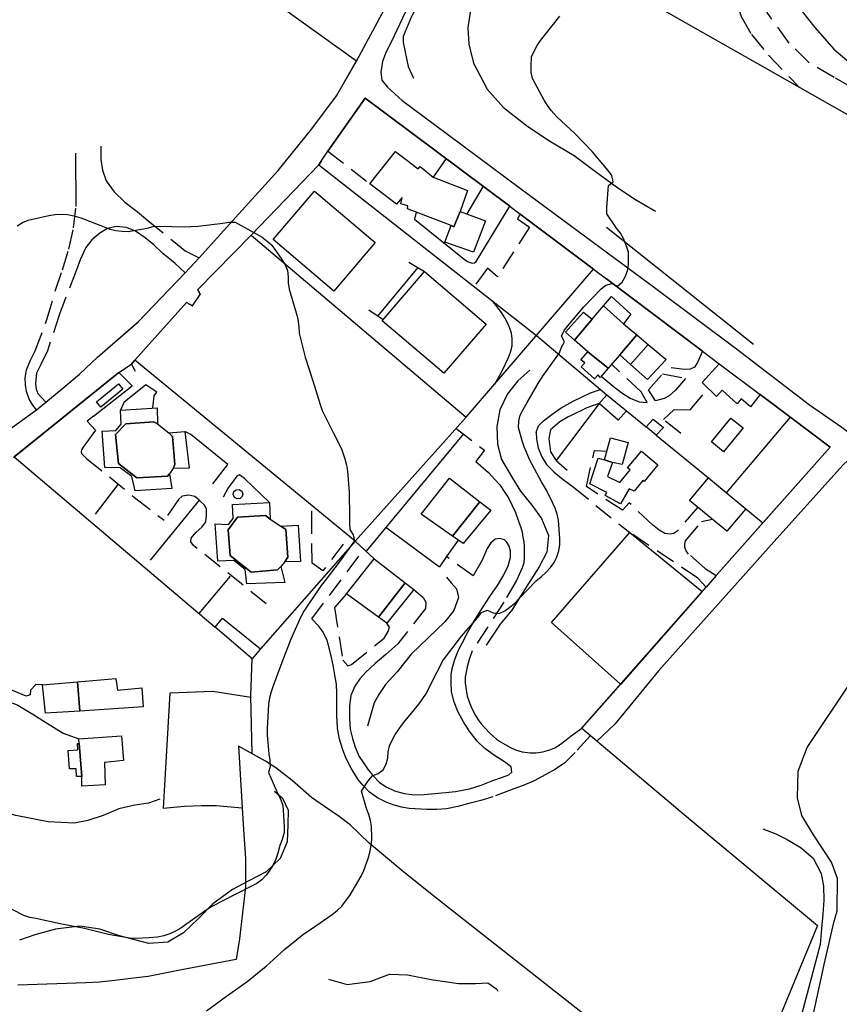
# Model space of a CAD drawing. Units: millimetres. Extents: x 2296085 to 2302556, y 4634425 to 4639992.
# Drawn here: x 2299723 to 2299988, y 4635052 to 4635371 of the extents above; entities that cross this region are included whole.
import ezdxf

# ---------------------------------------------------------------- set-up
doc = ezdxf.new("R2010")
doc.units = ezdxf.units.MM
doc.linetypes.add('NASCOSTA', pattern=[9.525, 6.35, -3.175])
for name, color, linetype in [('010101', 3, 'Continuous'), ('010202', 250, 'BARBE'), ('010307', 250, 'BARBE'), ('020102', 123, 'Continuous'), ('050111', 164, 'Continuous'), ('050202', 32, 'NASCOSTA'), ('050407', 8, 'NASCOSTA'), ('060101', 1, 'Continuous'), ('060106', 8, 'Continuous'), ('060110', 11, 'Continuous'), ('060602', 123, 'Continuous'), ('060801', 8, 'Continuous'), ('060803', 8, 'Continuous'), ('060806', 242, 'Continuous'), ('060904', 251, 'Continuous')]:
    doc.layers.add(name, color=color, linetype=linetype)
doc.linetypes.add('BARBE', pattern='A,0.3,[130,ltypeshp.shx,S=0.25,R=0,X=0,Y=0.25],0.3', length=0.6)

# ---------------------------------------------------------------- blocks, each defined once
blk = doc.blocks.new('15S_352T3X')
at = {"layer": '010101'}
for points in [[(2299783.08, 4635050.13), (2299789.55, 4635054.88), (2299796.12, 4635059.59), (2299802.39, 4635064.64), (2299808.29, 4635070.05), (2299814.57, 4635075.06), (2299817.03, 4635076.75), (2299823.69, 4635081.3), (2299825.35, 4635082.62), (2299826.82, 4635084.03), (2299828.09, 4635085.6), (2299829.4, 4635087.47), (2299833.14, 4635093.7), (2299833.96, 4635095.55), (2299835.37, 4635099.46), (2299835.89, 4635101.41), (2299836.43, 4635104.16), (2299836.52, 4635106.16), (2299836.42, 4635109.8), (2299836.09, 4635111.8), (2299835.55, 4635113.75), (2299834.86, 4635115.66), (2299833.28, 4635121.25), (2299834.29, 4635123.01), (2299835.44, 4635124.72), (2299836.74, 4635126.25), (2299838.61, 4635127), (2299840.21, 4635128.21), (2299841.19, 4635129.98), (2299841.7, 4635131.92), (2299841.88, 4635133.96), (2299842.32, 4635135.95), (2299843.16, 4635137.8), (2299844.14, 4635139.55), (2299845.59, 4635141.73), (2299846.83, 4635143.34), (2299851.89, 4635149.56), (2299854.08, 4635152.68), (2299855.03, 4635154.45), (2299855.86, 4635156.3), (2299859.54, 4635163.48), (2299860.74, 4635165.07), (2299865.64, 4635171.41), (2299870.89, 4635177.49), (2299872.08, 4635179.1), (2299873.95, 4635179.8), (2299875.82, 4635179.02), (2299877.81, 4635178.76), (2299879.65, 4635179.62), (2299881.3, 4635180.8), (2299882.86, 4635182.1), (2299884.27, 4635183.57), (2299889.82, 4635189.35), (2299891.4, 4635190.63), (2299893, 4635192.12), (2299894.41, 4635193.64), (2299895.58, 4635195.28), (2299896.46, 4635197.11), (2299897.1, 4635199.05), (2299897.46, 4635201.04), (2299897.44, 4635203.08), (2299896.99, 4635208.92), (2299896.53, 4635210.89), (2299895.88, 4635212.84), (2299895.1, 4635214.72), (2299893.11, 4635218.7), (2299891.53, 4635221.36), (2299887.78, 4635228.44), (2299885.9, 4635232.69), (2299885.25, 4635234.61), (2299884.09, 4635238.96), (2299884.12, 4635240.98), (2299884.59, 4635242.96), (2299885.52, 4635244.76), (2299886.89, 4635247), (2299890.82, 4635254), (2299892.32, 4635256.26), (2299893.6, 4635257.84), (2299897.29, 4635263.13), (2299897.97, 4635265.01), (2299899, 4635266.73), (2299897.99, 4635268.48), (2299898.8, 4635270.32), (2299900.03, 4635271.91), (2299905.23, 4635278.02), (2299910.78, 4635283.82), (2299912.36, 4635285.07), (2299914.31, 4635285.52), (2299916.13, 4635284.68), (2299917.66, 4635285.98), (2299918.63, 4635287.76), (2299919.36, 4635289.63), (2299919.62, 4635291.62), (2299919.7, 4635293.64), (2299919.63, 4635295.69), (2299919.05, 4635297.62), (2299918.09, 4635300.15), (2299917.08, 4635301.89), (2299915.81, 4635303.52), (2299912.71, 4635308.14), (2299912.69, 4635310.16), (2299913.15, 4635317.24), (2299914.72, 4635318.51), (2299914.3, 4635320.48), (2299913.1, 4635322.1), (2299907.91, 4635328.29), (2299902.35, 4635334.07), (2299896.48, 4635339.54), (2299894.61, 4635341.54), (2299893.42, 4635343.16), (2299892.38, 4635344.88), (2299888.58, 4635351.92), (2299888.17, 4635353.91), (2299888.15, 4635355.94), (2299888.32, 4635358.91), (2299889.1, 4635360.78), (2299890.1, 4635362.55), (2299891.22, 4635364.22), (2299892.46, 4635365.82), (2299897.49, 4635372.12)], [(2299721.77, 4635304.27), (2299723.51, 4635305.27), (2299725.35, 4635306.05), (2299732.04, 4635307.59), (2299734.04, 4635307.9), (2299736.06, 4635308.05), (2299738.07, 4635307.91), (2299740.04, 4635307.49), (2299742.36, 4635306.78), (2299749.86, 4635303.87), (2299751.71, 4635303.12), (2299753.7, 4635302.71), (2299755.69, 4635302.46), (2299757.69, 4635302.36), (2299763.79, 4635303.48), (2299765.75, 4635303.99), (2299767.79, 4635304.13), (2299775.8, 4635303.96), (2299780.34, 4635304.18), (2299788.28, 4635305.12), (2299790.28, 4635305.42), (2299792.29, 4635305.38), (2299799.36, 4635301.59), (2299801.09, 4635300.55), (2299802.71, 4635299.31), (2299804.22, 4635297.96), (2299807.46, 4635293.36), (2299808.51, 4635291.63), (2299809.3, 4635289.77), (2299809.5, 4635287.77), (2299809.51, 4635285.77), (2299809.8, 4635283.77), (2299812.09, 4635276.07), (2299812.64, 4635274.14), (2299812.95, 4635271.47), (2299813.05, 4635269.46), (2299814.96, 4635261.71), (2299817.43, 4635254.05), (2299819.83, 4635246.41), (2299820.54, 4635244.51), (2299824.03, 4635237.29), (2299826.02, 4635233.56), (2299826.83, 4635231.73), (2299827.84, 4635228.77), (2299828.36, 4635226.8), (2299828.73, 4635224.8), (2299829.26, 4635218), (2299829.31, 4635209.95), (2299829.33, 4635207.93), (2299829.5, 4635205.93), (2299830.48, 4635204.17), (2299831.01, 4635202.23), (2299826.29, 4635195.76), (2299821.41, 4635189.39), (2299820.17, 4635187.82), (2299815.68, 4635181.18), (2299814.56, 4635179.51), (2299813.6, 4635177.72), (2299810.3, 4635170.4), (2299807.38, 4635162.89), (2299804.6, 4635155.39), (2299803.96, 4635153.46), (2299803.47, 4635151.48), (2299803.12, 4635149.46), (2299802.71, 4635141.43), (2299802.73, 4635139.43), (2299803.27, 4635133.32), (2299803.59, 4635131.3), (2299803.62, 4635129.28), (2299803.13, 4635127.33), (2299806.12, 4635120.42), (2299807.05, 4635118.63), (2299807.75, 4635116.72), (2299808.2, 4635109.97), (2299808.19, 4635107.92), (2299807.51, 4635105.6), (2299806.81, 4635103.71), (2299806.14, 4635101.15), (2299805.49, 4635099.24), (2299804.63, 4635097.38), (2299803.58, 4635095.64), (2299802.33, 4635094.03), (2299800.91, 4635092.57), (2299799.29, 4635091.32), (2299792.11, 4635087.71), (2299784.99, 4635084), (2299783.23, 4635082.99), (2299776.68, 4635078.3), (2299774.74, 4635076.95), (2299772.99, 4635075.91), (2299771.12, 4635075.06), (2299769.2, 4635074.43), (2299767.22, 4635074.02), (2299764.53, 4635073.75), (2299760.1, 4635073.61), (2299758.1, 4635073.7), (2299751.3, 4635074.89), (2299743.52, 4635076.82), (2299735.66, 4635078.34), (2299727.79, 4635080), (2299725.81, 4635080.39), (2299723.88, 4635080.97), (2299717, 4635084.61)]]:
    blk.add_lwpolyline(points, dxfattribs=at)
at = {"layer": '010202'}
for points in [[(2299902.43, 4635417.81), (2299896.34, 4635411.2), (2299891.59, 4635406.52), (2299887.32, 4635401.51), (2299883.27, 4635396.85), (2299879.19, 4635391.83), (2299874.44, 4635384.47), (2299870.82, 4635378.43), (2299868.43, 4635373.38), (2299867.64, 4635368.32), (2299867.98, 4635363.08), (2299869.54, 4635356.86), (2299873.94, 4635348.47), (2299879.2, 4635342.51), (2299886.65, 4635336.75), (2299893.91, 4635331.86), (2299902.04, 4635327.02), (2299909.43, 4635321.52), (2299916.06, 4635316.64), (2299921.7, 4635312.88), (2299928.45, 4635308.94)], [(2299875.36, 4635412.42), (2299872.06, 4635407.91), (2299867.57, 4635401.5), (2299862.45, 4635394.13), (2299858.84, 4635388.84), (2299853.5, 4635379.9), (2299849.37, 4635372.02), (2299846.7, 4635365.48), (2299846.67, 4635363.52), (2299848.35, 4635355.79), (2299850.07, 4635352.01)], [(2299912.56, 4635303.78), (2299960.11, 4635265.94)], [(2299887.74, 4635257.48), (2299883.79, 4635254.05), (2299880.51, 4635249.91), (2299878.02, 4635244.7), (2299877.06, 4635239.3), (2299877.25, 4635233.57), (2299878.53, 4635228.65), (2299882.08, 4635222.51), (2299884.66, 4635218.38), (2299888.34, 4635213.82), (2299891.53, 4635209.46), (2299893.79, 4635203.97), (2299893.25, 4635198.62), (2299890.8, 4635193.89), (2299886.31, 4635186.94), (2299881.87, 4635179.83), (2299878.17, 4635175.32), (2299873.55, 4635168.54)], [(2299860.71, 4635190.5), (2299862.3, 4635188.68), (2299863.94, 4635186.73), (2299864.58, 4635183.95), (2299863.15, 4635179.7), (2299860.24, 4635176.02), (2299849.26, 4635165.59), (2299844.73, 4635159.91), (2299840.99, 4635155.73), (2299838.85, 4635152.57), (2299837.36, 4635149.8), (2299835.12, 4635142.29)], [(2299767.89, 4635118.65), (2299764.27, 4635117.33), (2299759.84, 4635116.75), (2299754.63, 4635115.54), (2299749.59, 4635113.36), (2299744.63, 4635111.73), (2299740.17, 4635110.87), (2299731.75, 4635111.36), (2299721.32, 4635113.43), (2299712.23, 4635115.87), (2299706.33, 4635117.75), (2299701.62, 4635119.83), (2299697.59, 4635123.39), (2299694.71, 4635128.8), (2299693.86, 4635135.27), (2299693.83, 4635140.25), (2299693.78, 4635142.95), (2299694.84, 4635148.18), (2299697.52, 4635150.26), (2299701.15, 4635150.52), (2299705.98, 4635149.98), (2299711.27, 4635149.37)], [(2299805.05, 4635121.23), (2299807.67, 4635118.94), (2299809.47, 4635115.16), (2299809.4, 4635110.31), (2299809.18, 4635104.89), (2299806.89, 4635099.5), (2299802.39, 4635095.15), (2299796.55, 4635092.13), (2299791.41, 4635089.43), (2299785.09, 4635084.77), (2299780.53, 4635080.2), (2299775.65, 4635075.41), (2299770.53, 4635072.42), (2299764.38, 4635071.92), (2299754.91, 4635074.48), (2299748.56, 4635076.56), (2299742.02, 4635077.61), (2299734.16, 4635076.62), (2299727.43, 4635074.78), (2299722.48, 4635073.02)], [(2299963.12, 4635109.08), (2299967.38, 4635107.47), (2299971.07, 4635105.56), (2299975.54, 4635102.89), (2299979.42, 4635099.52), (2299982.06, 4635094.65), (2299982.85, 4635090.51), (2299982.9, 4635085.97), (2299982.58, 4635081.4), (2299982.11, 4635076.79), (2299981.68, 4635071.63), (2299975.26, 4635047.25)], [(2299822.55, 4635060.46), (2299828.63, 4635058.72), (2299835.98, 4635059.64), (2299842.26, 4635062.02), (2299848.17, 4635061.78), (2299855.79, 4635060.3), (2299864.67, 4635059.05), (2299870.15, 4635058.98), (2299874.14, 4635059.25), (2299877.07, 4635057.16), (2299877.4, 4635056.57)]]:
    blk.add_lwpolyline(points, dxfattribs=at)
at = {"layer": '010307'}
blk.add_lwpolyline([(2299962.35, 4635393.33), (2299963.02, 4635389.92), (2299966.14, 4635384.5), (2299970.92, 4635379.12), (2299975.94, 4635373.59), (2299979.98, 4635368.44), (2299983.95, 4635363.93), (2299986.16, 4635361.41), (2299991.75, 4635356.65), (2300000.39, 4635349.59)], dxfattribs=at)
at = {"layer": '020102'}
blk.add_lwpolyline([(2299979.38, 4635048.18), (2299983, 4635065.12), (2299986.2, 4635078.79), (2299987.18, 4635082.57), (2299987.33, 4635093), (2299985.43, 4635098.27), (2299979.62, 4635107.14), (2299975.76, 4635113.41), (2299974.35, 4635119.1), (2299974.58, 4635127.7), (2299977.5, 4635135.34), (2299991.88, 4635156.86)], dxfattribs=at)
at = {"layer": '050111'}
for points in [[(2299694.09, 4635220.32), (2299728.03, 4635244.63), (2299731.02, 4635247.18), (2299735.93, 4635251.16), (2299741.89, 4635256.21), (2299747.73, 4635261.78), (2299760.99, 4635273.25), (2299776.11, 4635289.04), (2299780.65, 4635293.93), (2299793.5, 4635308.08), (2299806.27, 4635322.16), (2299817.18, 4635335.59), (2299825.08, 4635346.36), (2299831.57, 4635357.58), (2299832.46, 4635359.2), (2299840.66, 4635374.32)], [(2299869.53, 4635408.38), (2299863.22, 4635400.14), (2299858.67, 4635393.24), (2299853.67, 4635384.43), (2299847.35, 4635373.33), (2299843.75, 4635365.72), (2299840.96, 4635360.02), (2299840.06, 4635357.46), (2299839.45, 4635353.95), (2299839.81, 4635351.39), (2299841.69, 4635349.08), (2299846.37, 4635344.85), (2299856.89, 4635336.99), (2299884.7, 4635316.27), (2299903.39, 4635302.55), (2299928.94, 4635283.67), (2299954.69, 4635264.47), (2299978.26, 4635246.27), (2299988.78, 4635239.06), (2299991.93, 4635236.59), (2299993.25, 4635234.44), (2299993.83, 4635233.08), (2299993.38, 4635231.27)], [(2299720.51, 4635229.3), (2299754.61, 4635256.79), (2299758.79, 4635259.41), (2299759.83, 4635260.76), (2299776.62, 4635279.4), (2299778.56, 4635278.33), (2299780.94, 4635282.02), (2299780.2, 4635283.59), (2299797.46, 4635301.17), (2299819.39, 4635323.97), (2299820.2, 4635325.13), (2299822.33, 4635328.4), (2299834.43, 4635345.6), (2299881.23, 4635310.63), (2299884.65, 4635308.05), (2299908.35, 4635290.23), (2299912.59, 4635287.04), (2299943.6, 4635263.72), (2299949.05, 4635259.62), (2299962.34, 4635249.62), (2299972.25, 4635242.17), (2299984.97, 4635232.6), (2299963.21, 4635208.14), (2299948.01, 4635191.05), (2299944.78, 4635187.27), (2299943.55, 4635185.88), (2299917.03, 4635155.82), (2299904.57, 4635141.69), (2299907.32, 4635139.27), (2299909.41, 4635137.52)], [(2299990.88, 4635228.5), (2299989.05, 4635226.79), (2299966.85, 4635202.06), (2299929.37, 4635160.17), (2299915.24, 4635142.92), (2299909.47, 4635137.46)]]:
    blk.add_lwpolyline(points, dxfattribs=at)
at = {"layer": '050202'}
for points in [[(2299962.72, 4635432.86), (2299960.82, 4635425.83), (2299959.78, 4635419.87), (2299958.37, 4635414.12), (2299956.75, 4635406.95), (2299954.17, 4635399.21), (2299952.59, 4635393.33), (2299951.8, 4635389.74), (2299952.65, 4635384.24), (2299954.45, 4635377.32), (2299956.15, 4635372.02), (2299959.47, 4635366.2), (2299965.04, 4635359.48), (2299975.06, 4635348.96)], [(2300000.14, 4635345.91), (2299992.16, 4635348.85), (2299986.21, 4635352.26), (2299978.17, 4635357.01), (2299971.69, 4635363.41), (2299964.57, 4635373.3), (2299961.19, 4635380.27), (2299959.59, 4635384.82), (2299959.06, 4635392.58), (2299959.72, 4635396.36), (2299961.76, 4635399.6), (2299967.89, 4635393.95), (2299974.36, 4635388.48), (2299980.89, 4635383.35), (2299994.87, 4635371.14), (2300000.15, 4635365.55)]]:
    blk.add_lwpolyline(points, dxfattribs=at)
at = {"layer": '050407'}
for points in [[(2299728.03, 4635244.63), (2299726.86, 4635246.19), (2299725.63, 4635248.15), (2299724.8, 4635250.62), (2299724.39, 4635252.72), (2299724.37, 4635254.97), (2299724.79, 4635257.68), (2299726.01, 4635260.75), (2299727.59, 4635263.75), (2299731.38, 4635273.89), (2299734.05, 4635283.14), (2299736.44, 4635290), (2299738.5, 4635296.72), (2299739.97, 4635303.63), (2299740.82, 4635310.54), (2299740.82, 4635316.38), (2299740.79, 4635321.45), (2299740.74, 4635328.32)], [(2299748.86, 4635330), (2299748.88, 4635325.73), (2299749.35, 4635322.26), (2299750.53, 4635318.75), (2299753.19, 4635315.21), (2299756.63, 4635311.92), (2299760.61, 4635308.82), (2299764.08, 4635305.93), (2299773, 4635298.71), (2299776.19, 4635296.12), (2299780.65, 4635293.93)], [(2299822.33, 4635328.4), (2299835.97, 4635317.86)], [(2299884.65, 4635308.05), (2299883.69, 4635306.51), (2299887.61, 4635303.77), (2299877.23, 4635287.75), (2299873.97, 4635290.5), (2299869.74, 4635284.69)], [(2299776.11, 4635289.04), (2299772.89, 4635291.99), (2299768.94, 4635295.28), (2299766.03, 4635298.1), (2299763.19, 4635300.39), (2299760.02, 4635302.56), (2299757.12, 4635303.71), (2299753.81, 4635304.05), (2299750.99, 4635303.34), (2299748.56, 4635301.91), (2299745.87, 4635299.72), (2299743.98, 4635297.18), (2299742.17, 4635293.23), (2299741, 4635290), (2299735.41, 4635275.65), (2299731.58, 4635263.81), (2299729.41, 4635259.36), (2299728.02, 4635256.55), (2299727.7, 4635253.16), (2299727.9, 4635251.39), (2299728.41, 4635249.97), (2299731.02, 4635247.18)], [(2299876.35, 4635252.98), (2299878.51, 4635256.85), (2299879.85, 4635259.61), (2299880.8, 4635261.67), (2299881.48, 4635263.37), (2299881.96, 4635265.39), (2299881.98, 4635267.64), (2299881.79, 4635269.51), (2299881.29, 4635271.09), (2299880.59, 4635272.63), (2299879.64, 4635274.48), (2299878.55, 4635276.18), (2299875.59, 4635279.91)], [(2299943.6, 4635263.72), (2299942.01, 4635259.98), (2299941.01, 4635258.47), (2299939.62, 4635257.82), (2299937.75, 4635257.72), (2299933.45, 4635258.23)], [(2299910.85, 4635255.54), (2299914.69, 4635252.34), (2299917.47, 4635250.21), (2299920.22, 4635248.46), (2299923.17, 4635247.3), (2299925.73, 4635247.05), (2299923.76, 4635250.53), (2299914.22, 4635259.41)], [(2299930.68, 4635256.3), (2299938.16, 4635254.86), (2299934.94, 4635251.07), (2299932.88, 4635249.25), (2299931.17, 4635248.38), (2299928.41, 4635247.6), (2299926.16, 4635251.13), (2299930.68, 4635256.3)], [(2299889.8, 4635237.31), (2299890.57, 4635239.47), (2299892.14, 4635241.07), (2299894.89, 4635243.2), (2299897.91, 4635245.38), (2299901.79, 4635247.45), (2299904.69, 4635248.91), (2299907.37, 4635250.15), (2299910.6, 4635251.26)], [(2299936.58, 4635236.98), (2299931.01, 4635241.55), (2299934.49, 4635244.84), (2299939.66, 4635244.64), (2299945.49, 4635251.6)], [(2299910.15, 4635246.75), (2299906.18, 4635245.36), (2299900.36, 4635242.52), (2299897.43, 4635240.84), (2299894.41, 4635238.18), (2299893.84, 4635235.36), (2299894.45, 4635231.09), (2299896.22, 4635228.24)], [(2299746.45, 4635242.59), (2299744.42, 4635240.97), (2299747.13, 4635238.12), (2299744.02, 4635233.82), (2299743.36, 4635232.87), (2299742.9, 4635232.24), (2299742.56, 4635231.7), (2299742.5, 4635231.08), (2299742.6, 4635230.52), (2299743.22, 4635229.89), (2299744.19, 4635228.97), (2299759.78, 4635216.33), (2299769.31, 4635208.99)], [(2299863.92, 4635238.68), (2299873.07, 4635231.59), (2299870.23, 4635228), (2299874.31, 4635224.36), (2299876.37, 4635222.14), (2299877.98, 4635220.43), (2299879.43, 4635218.28), (2299880.93, 4635215.93), (2299882.06, 4635213.72), (2299883.09, 4635211.48), (2299884.11, 4635208.69), (2299884.86, 4635206.57), (2299885.22, 4635205.06), (2299885.48, 4635203.44), (2299885.77, 4635201.86), (2299885.89, 4635200.61), (2299885.9, 4635199.58), (2299885.91, 4635198.26), (2299885.92, 4635196.8), (2299885.75, 4635195.16), (2299885.25, 4635193.5), (2299884.4, 4635191.61), (2299883.4, 4635189.46), (2299879.27, 4635182.45), (2299869.09, 4635166.71), (2299868.08, 4635163.89), (2299867.4, 4635161.51), (2299867.11, 4635159.73), (2299866.83, 4635158.19), (2299866.84, 4635156.36), (2299867.11, 4635154.02), (2299867.49, 4635152.03), (2299868.28, 4635149.68), (2299869.08, 4635147.8), (2299870.15, 4635145.75), (2299871.03, 4635144.38), (2299872, 4635143.09), (2299873.09, 4635141.83), (2299874.84, 4635139.94), (2299875.91, 4635138.98), (2299876.9, 4635138.14), (2299878.28, 4635137.17), (2299879.69, 4635136.33), (2299881.47, 4635135.42), (2299883.06, 4635134.64), (2299885.2, 4635134.04), (2299887.8, 4635133.67), (2299889.8, 4635133.71), (2299891.89, 4635134.02), (2299894.15, 4635134.59), (2299895.79, 4635135.31), (2299897.67, 4635136.48), (2299899.54, 4635137.88), (2299901.12, 4635139.21), (2299904.57, 4635141.69)], [(2299889.8, 4635237.31), (2299889.86, 4635235.34), (2299890.41, 4635232.42), (2299891.64, 4635229.45), (2299893.15, 4635226.94), (2299895.56, 4635224.48), (2299898.5, 4635222.09), (2299901.73, 4635219.73), (2299920.08, 4635204.94)], [(2299942.07, 4635213.13), (2299935.47, 4635205.42), (2299934.36, 4635204.63), (2299933.14, 4635204.43), (2299931.4, 4635204.69), (2299929.62, 4635205.75), (2299927.44, 4635207.47), (2299919.93, 4635214.54), (2299917.68, 4635212.18), (2299906.02, 4635219.86), (2299908.62, 4635231.53), (2299912.68, 4635231.35)], [(2299802.31, 4635181.91), (2299778.85, 4635200.81), (2299778, 4635201.93), (2299778.13, 4635203.17), (2299779.6, 4635204.94), (2299781.64, 4635206.86), (2299782.79, 4635208.44), (2299783.07, 4635210.48), (2299783.05, 4635212.5), (2299782.47, 4635213.7), (2299780.7, 4635215.48), (2299779.23, 4635216.63), (2299777.27, 4635217.11), (2299775.18, 4635216.75), (2299774.02, 4635215.71), (2299769.31, 4635208.99)], [(2299827.33, 4635201.23), (2299820.71, 4635192.61), (2299817.26, 4635195.05), (2299817.16, 4635205.68), (2299817.12, 4635213.77)], [(2299944.47, 4635193.28), (2299939.15, 4635197.98), (2299938.31, 4635199.03), (2299937.89, 4635200.1), (2299937.88, 4635201.17), (2299938.13, 4635202.28), (2299943.32, 4635208.53), (2299946.83, 4635209.24)], [(2299942.14, 4635190.2), (2299920.08, 4635204.94)], [(2299850.15, 4635186.5), (2299853.17, 4635183.95), (2299854.01, 4635182.46), (2299853.98, 4635180.42), (2299844.99, 4635168.99), (2299841.09, 4635165.5), (2299837.65, 4635162.55), (2299834.54, 4635159.7), (2299832.65, 4635157.58), (2299831.06, 4635155.25), (2299829.79, 4635152.23), (2299829.35, 4635148.89), (2299829.33, 4635144.83), (2299829.52, 4635141.32), (2299830.26, 4635138.26), (2299831.13, 4635135.47), (2299832.46, 4635132.47), (2299833.83, 4635130.38), (2299835.43, 4635128.15), (2299837, 4635126.2), (2299839.05, 4635124.11), (2299841.19, 4635122.63), (2299843.96, 4635121.39), (2299847.02, 4635120.49), (2299850.27, 4635120.08), (2299853.55, 4635120.23), (2299856.97, 4635120.54), (2299860.37, 4635120.82), (2299863.71, 4635121.16), (2299868.19, 4635122.01), (2299871.99, 4635123.19), (2299875.76, 4635124.69), (2299878.9, 4635125.78), (2299880.89, 4635126.54), (2299881.85, 4635127.39), (2299881.73, 4635129.11), (2299879.53, 4635130.76), (2299876.3, 4635132.79), (2299873.19, 4635135.1), (2299870.66, 4635137.45), (2299868.08, 4635140.82), (2299866.24, 4635143.69), (2299864.37, 4635147.09), (2299863.12, 4635150.39), (2299862.35, 4635153.56), (2299862.3, 4635156.45), (2299862.28, 4635159.02), (2299862.68, 4635161.43), (2299863.42, 4635163.92), (2299864.57, 4635166.66), (2299865.8, 4635169.15), (2299867.65, 4635172.76), (2299869.45, 4635175.95), (2299871.41, 4635179.05), (2299874.75, 4635184.27), (2299877.24, 4635187.85), (2299879.34, 4635191.25), (2299880.76, 4635194.16), (2299881.46, 4635196.91), (2299881.49, 4635198.91), (2299881.07, 4635200.56), (2299880.32, 4635201.85), (2299879.48, 4635202.63), (2299878.05, 4635203.05), (2299876.55, 4635202.79), (2299875.11, 4635201.65), (2299873.95, 4635199.84), (2299872.31, 4635196.06), (2299869.35, 4635190.9), (2299860.79, 4635197.16)], [(2299907.32, 4635139.27), (2299902.37, 4635133.8), (2299899.02, 4635130.41), (2299896.04, 4635128.36), (2299892.88, 4635126.62), (2299889.1, 4635124.65), (2299885.57, 4635123.09), (2299882.57, 4635122.05), (2299875.74, 4635119.37), (2299871.88, 4635118.26), (2299867.96, 4635117.23), (2299864.41, 4635116.24), (2299860.72, 4635115.51), (2299857.58, 4635115.33), (2299854.35, 4635115.33), (2299848.63, 4635115.62), (2299846.2, 4635116.06), (2299843.81, 4635116.72), (2299841.42, 4635117.55), (2299838.42, 4635119.08), (2299835.79, 4635120.95), (2299833.61, 4635123.22), (2299832.01, 4635125.19), (2299829.89, 4635128.72), (2299828.13, 4635132.03), (2299827.09, 4635134.93), (2299826.09, 4635138.1), (2299825.51, 4635141.62), (2299825.31, 4635143.95), (2299825.29, 4635145.48), (2299825.23, 4635149.2), (2299825.2, 4635153.02), (2299825.16, 4635155.89), (2299824.62, 4635158.8), (2299824.1, 4635162.06), (2299823.32, 4635165.51), (2299822.15, 4635170.18), (2299820.65, 4635173), (2299819.3, 4635174.74), (2299817.12, 4635177), (2299834.01, 4635199.57)], [(2299828.34, 4635185.09), (2299824.48, 4635180.65), (2299827.19, 4635163.68), (2299828.81, 4635161.87), (2299830.04, 4635162.27), (2299840.55, 4635170.79), (2299841.86, 4635172.96), (2299842.31, 4635174.32), (2299841.45, 4635175.63)], [(2299730, 4635155.72), (2299727.74, 4635155.77), (2299726.1, 4635153.99), (2299725.96, 4635152.47), (2299724.61, 4635152.04), (2299718.02, 4635154.79), (2299710.8, 4635157.52), (2299699.31, 4635160.9), (2299687.1, 4635164.84), (2299674.65, 4635168.23), (2299662.69, 4635170.34), (2299656.87, 4635171.47)], [(2299656.06, 4635167.66), (2299666.21, 4635166.48), (2299674.46, 4635165.27), (2299681.41, 4635163.55), (2299694.57, 4635159.52), (2299711.38, 4635153.5), (2299722.01, 4635149.05), (2299726.78, 4635146.17), (2299731.22, 4635143.32), (2299736.67, 4635140.05), (2299741.75, 4635138.17)]]:
    blk.add_lwpolyline(points, dxfattribs=at)
at = {"layer": '060101'}
for points in [[(2299856.38, 4635319.98), (2299867.52, 4635315.7), (2299865.12, 4635308.92), (2299863.12, 4635303.95), (2299862.24, 4635304.35), (2299848.07, 4635309.7), (2299848.23, 4635310.66), (2299845.96, 4635311.4), (2299846.36, 4635313.44), (2299844.55, 4635311.25), (2299835.97, 4635317.86), (2299844.25, 4635328.26), (2299851.54, 4635322.63), (2299852.27, 4635323.46), (2299856.38, 4635319.98)], [(2299818.05, 4635315.47), (2299837.63, 4635298.82), (2299824.26, 4635283.11), (2299804.63, 4635299.8), (2299818.05, 4635315.47)], [(2299865.12, 4635308.92), (2299873.41, 4635305.86), (2299869.53, 4635295.67), (2299860.17, 4635298.98), (2299862.24, 4635304.35), (2299863.12, 4635303.95), (2299865.12, 4635308.92)], [(2299853.6, 4635289.46), (2299873.61, 4635272.42), (2299859.92, 4635256.56), (2299839.93, 4635273.46), (2299853.6, 4635289.46)], [(2299914.12, 4635281.36), (2299920.41, 4635275.69), (2299918.02, 4635272.52), (2299911.56, 4635278.34), (2299914.12, 4635281.36)], [(2299911.56, 4635278.34), (2299918.02, 4635272.52), (2299922.34, 4635268.92), (2299916.88, 4635262.46), (2299913.14, 4635258.16), (2299906.51, 4635263.48), (2299902.24, 4635267.22), (2299907.86, 4635273.98), (2299911.56, 4635278.34)], [(2299899.3, 4635269.8), (2299905.15, 4635276.26), (2299907.86, 4635273.98), (2299902.24, 4635267.22), (2299899.3, 4635269.8)], [(2299916.88, 4635262.46), (2299922.34, 4635268.92), (2299926.04, 4635265.84), (2299920.32, 4635259.39), (2299916.88, 4635262.46)], [(2299926.04, 4635265.84), (2299931.85, 4635261), (2299925.85, 4635254.45), (2299920.32, 4635259.39), (2299926.04, 4635265.84)], [(2299906.51, 4635263.48), (2299913.14, 4635258.16), (2299910.52, 4635255.15), (2299909.82, 4635255.96), (2299908.62, 4635254.71), (2299904.38, 4635258.58), (2299905.5, 4635259.89), (2299904.27, 4635260.81), (2299906.51, 4635263.48)], [(2299949.05, 4635259.62), (2299962.34, 4635249.62), (2299959.2, 4635245.67), (2299956.19, 4635248.23), (2299954.9, 4635246.66), (2299950.04, 4635251.02), (2299948.15, 4635248.98), (2299943.53, 4635253.52), (2299949.05, 4635259.62)], [(2299749.26, 4635237.74), (2299753.69, 4635237.99), (2299755.39, 4635240.05), (2299755.18, 4635244.59), (2299767.08, 4635245.38), (2299767.2, 4635240.14), (2299765.95, 4635240.84), (2299756.96, 4635240.16), (2299753.6, 4635236.68), (2299754.57, 4635227.3), (2299760.54, 4635222.66), (2299770.39, 4635223.23), (2299771.04, 4635223.93), (2299771.83, 4635219.24), (2299759.92, 4635218.45), (2299758.84, 4635223.15), (2299755.14, 4635225.9), (2299750.16, 4635225.99), (2299749.26, 4635237.74)], [(2299756.96, 4635240.16), (2299765.95, 4635240.84), (2299767.2, 4635240.14), (2299770.82, 4635237.19), (2299772, 4635236.08), (2299772.84, 4635226.98), (2299772.24, 4635225.65), (2299771.04, 4635223.93), (2299770.39, 4635223.23), (2299760.54, 4635222.66), (2299754.57, 4635227.3), (2299753.6, 4635236.68), (2299756.96, 4635240.16)], [(2299770.82, 4635237.19), (2299776.06, 4635237.71), (2299777.38, 4635225.8), (2299772.24, 4635225.65), (2299772.84, 4635226.98), (2299772, 4635236.08), (2299770.82, 4635237.19)], [(2299913.86, 4635235.61), (2299919.53, 4635234.08), (2299917.58, 4635227.03), (2299914.47, 4635227.62), (2299911.89, 4635228.52), (2299913.86, 4635235.61)], [(2299919.34, 4635225.89), (2299923.88, 4635231.26), (2299929.19, 4635226.84), (2299924.72, 4635221.49), (2299924.32, 4635221.79), (2299921.54, 4635218.33), (2299919.86, 4635219.13), (2299917.09, 4635214.25), (2299912.07, 4635216.95), (2299912.62, 4635217.91), (2299907.18, 4635220.73), (2299909.85, 4635229.08), (2299911.89, 4635228.52), (2299914.47, 4635227.62), (2299912.91, 4635223.13), (2299916.87, 4635221.19), (2299920.22, 4635225.24), (2299919.34, 4635225.89)], [(2299861.74, 4635222.57), (2299871.57, 4635214.91), (2299862.73, 4635203.76), (2299852.5, 4635210.9), (2299861.74, 4635222.57)], [(2299945.52, 4635222.65), (2299957.7, 4635212.65), (2299951.54, 4635205.39), (2299939.4, 4635215.31), (2299945.52, 4635222.65)], [(2299785.81, 4635207.77), (2299790.18, 4635207.6), (2299791.68, 4635209.53), (2299791.51, 4635214.07), (2299803.47, 4635214.7), (2299803.71, 4635209.29), (2299802.19, 4635210.45), (2299793.05, 4635209.92), (2299790.05, 4635205.81), (2299790.74, 4635197.48), (2299797.55, 4635192.18), (2299806.03, 4635192.87), (2299807.09, 4635194), (2299808.38, 4635188.83), (2299796.12, 4635188.32), (2299795.58, 4635192.95), (2299791.85, 4635195.89), (2299786.71, 4635195.67), (2299785.81, 4635207.77)], [(2299862.73, 4635203.76), (2299871.57, 4635214.91), (2299875.06, 4635212.18), (2299866.1, 4635201.4), (2299862.73, 4635203.76)], [(2299802.19, 4635210.45), (2299803.71, 4635209.29), (2299807.09, 4635207.02), (2299808.68, 4635206), (2299809.37, 4635196.97), (2299808.39, 4635195.46), (2299807.09, 4635194), (2299806.03, 4635192.87), (2299797.55, 4635192.18), (2299790.74, 4635197.48), (2299790.05, 4635205.81), (2299793.05, 4635209.92), (2299802.19, 4635210.45)], [(2299807.09, 4635207.02), (2299812.77, 4635207.37), (2299813.51, 4635195.63), (2299808.39, 4635195.46), (2299809.37, 4635196.97), (2299808.68, 4635206), (2299807.09, 4635207.02)], [(2299837.35, 4635196.46), (2299847.37, 4635188.67), (2299838.72, 4635177.6), (2299828.34, 4635185.09), (2299837.35, 4635196.46)], [(2299838.72, 4635177.6), (2299847.37, 4635188.67), (2299850.15, 4635186.5), (2299841.45, 4635175.63), (2299838.72, 4635177.6)], [(2299730, 4635155.72), (2299741.32, 4635156.65), (2299742.06, 4635147.2), (2299730.91, 4635146.46), (2299730, 4635155.72)], [(2299741.32, 4635156.65), (2299753.72, 4635157.67), (2299754.28, 4635154), (2299762.11, 4635154.71), (2299762.58, 4635148.57), (2299742.06, 4635147.2), (2299741.32, 4635156.65)], [(2299738.28, 4635134.45), (2299741.35, 4635134.65), (2299741.28, 4635136.68), (2299741.84, 4635136.71), (2299742.63, 4635126.01), (2299740.92, 4635125.98), (2299740.81, 4635128.5), (2299738.68, 4635128.48), (2299738.28, 4635134.45)], [(2299741.75, 4635138.17), (2299755.48, 4635139.18), (2299756.13, 4635131.16), (2299749.99, 4635130.58), (2299750.27, 4635123.31), (2299742.66, 4635122.9), (2299742.63, 4635126.01), (2299741.84, 4635136.71), (2299741.75, 4635138.17)]]:
    blk.add_lwpolyline(points, dxfattribs=at)
at = {"layer": '060106'}
blk.add_lwpolyline([(2299800.57, 4635167.31), (2299797.81, 4635164.08), (2299785.83, 4635174.32), (2299788.17, 4635177.24), (2299800.57, 4635167.31)], dxfattribs=at)
at = {"layer": '060110'}
for points in [[(2299919.05, 4635244.34), (2299916.36, 4635241.38), (2299910.15, 4635246.75), (2299912.71, 4635249.53), (2299919.05, 4635244.34)], [(2299925.34, 4635239.19), (2299927.71, 4635241.63), (2299930.95, 4635238.95), (2299928.62, 4635236.51), (2299925.34, 4635239.19)]]:
    blk.add_lwpolyline(points, dxfattribs=at)
at = {"layer": '060602'}
blk.add_lwpolyline([(2299946.59, 4635234.33), (2299952.84, 4635241.98), (2299956.77, 4635238.86), (2299950.47, 4635231.08), (2299946.59, 4635234.33)], dxfattribs=at)
at = {"layer": '060801'}
for points in [[(2299850.94, 4635308.61), (2299850.44, 4635306.43), (2299866.44, 4635293.44), (2299867.53, 4635292.72), (2299868.38, 4635292.32), (2299869.08, 4635292.19), (2299869.83, 4635292.24), (2299870.35, 4635292.65), (2299881.23, 4635310.63), (2299834.43, 4635345.6), (2299822.33, 4635328.4)], [(2299820.2, 4635325.13), (2299819.39, 4635323.97), (2299889.88, 4635268.73)], [(2299797.46, 4635301.17), (2299867.16, 4635242.29), (2299908.35, 4635290.23), (2299884.65, 4635308.05)], [(2299851.49, 4635290.71), (2299838.39, 4635275.03)], [(2299943.6, 4635263.72), (2299912.59, 4635287.04)], [(2299889.88, 4635268.73), (2299912.71, 4635249.53)], [(2299831.22, 4635202.21), (2299759.83, 4635260.76), (2299758.79, 4635259.41), (2299759.95, 4635257.18)], [(2299758.98, 4635252.4), (2299754.61, 4635256.79), (2299720.75, 4635229.47), (2299785.83, 4635174.32)], [(2299746.45, 4635242.59), (2299758.98, 4635252.4)], [(2299754.57, 4635253.06), (2299755.99, 4635251.32), (2299748.86, 4635245.51), (2299747.43, 4635247.25), (2299754.57, 4635253.06)], [(2299765.67, 4635245.29), (2299766.05, 4635249.18), (2299766.97, 4635250.39), (2299763.42, 4635252.76), (2299756.33, 4635247.05), (2299755.18, 4635244.59)], [(2299944.47, 4635193.28), (2299948.01, 4635191.05), (2299984.97, 4635232.6), (2299962.34, 4635249.62)], [(2299867.16, 4635242.29), (2299831.22, 4635202.21)], [(2299919.05, 4635244.34), (2299925.34, 4635239.19)], [(2299785.06, 4635220.77), (2299789.98, 4635226.94), (2299777.98, 4635236.7), (2299776.06, 4635237.71)], [(2299928.62, 4635236.51), (2299945.52, 4635222.65)], [(2299803.47, 4635214.7), (2299795.34, 4635222.43), (2299793.71, 4635223.63), (2299792.88, 4635223.25), (2299791.15, 4635220.82), (2299790.07, 4635219.4), (2299788.48, 4635216.41)], [(2299754.33, 4635220.48), (2299747.01, 4635210.88)], [(2299780.7, 4635215.48), (2299764.84, 4635195.98)], [(2299957.7, 4635212.65), (2299963.21, 4635208.14)], [(2299790.72, 4635190.88), (2299780.56, 4635178.78)], [(2299904.57, 4635141.69), (2299944.78, 4635187.27), (2299942.14, 4635190.2)], [(2299907.32, 4635139.27), (2299937.74, 4635113.71)]]:
    blk.add_lwpolyline(points, dxfattribs=at)
at = {"layer": '060803'}
for points in [[(2299831.57, 4635357.58), (2299807.26, 4635375.03), (2299786.47, 4635390.74), (2299767.55, 4635405.24), (2299750.12, 4635417.02)], [(2299780.65, 4635293.93), (2299793.5, 4635308.08), (2299806.27, 4635322.16), (2299817.18, 4635335.59), (2299825.08, 4635346.36), (2299832.46, 4635359.2), (2299840.66, 4635374.32), (2299846.56, 4635384.91), (2299852.47, 4635395.72), (2299857.64, 4635403.67), (2299861.02, 4635409.13)], [(2300000.13, 4635334.73), (2299929.36, 4635374.89)], [(2299797.46, 4635301.17), (2299780.2, 4635283.59), (2299780.94, 4635282.02)], [(2299651.74, 4635286.88), (2299653.47, 4635283.53), (2299655.85, 4635280.58), (2299658.77, 4635276.61), (2299671.6, 4635255.5), (2299689.16, 4635228.98), (2299694.09, 4635220.32), (2299728.03, 4635244.63)], [(2299731.02, 4635247.18), (2299735.93, 4635251.16), (2299741.89, 4635256.21), (2299747.73, 4635261.78), (2299760.69, 4635272.94), (2299776.11, 4635289.04)], [(2299778.56, 4635278.33), (2299776.62, 4635279.4), (2299759.83, 4635260.76)], [(2299910.15, 4635246.75), (2299896.22, 4635228.24), (2299899.78, 4635225.11)], [(2299951.41, 4635217.82), (2299972.12, 4635242.27)], [(2299866.22, 4635236.9), (2299834.69, 4635198.96)], [(2299841.13, 4635206.7), (2299858.5, 4635193.85)], [(2299917.05, 4635155.84), (2299894.7, 4635175.87), (2299920.08, 4635204.94), (2299943.54, 4635185.87)], [(2299797.8, 4635133.41), (2299797.42, 4635152.08), (2299797.81, 4635164.08)], [(2299797.43, 4635151.6), (2299785.05, 4635153.5), (2299771.2, 4635153.01), (2299769.04, 4635115.73), (2299775.89, 4635116.37), (2299781.38, 4635116.59), (2299786.17, 4635116.57), (2299794.62, 4635115.91)], [(2299937.74, 4635113.71), (2299980.83, 4635077.8), (2299953.35, 4635011.19), (2299856.61, 4635087.24), (2299846.3, 4635095.59), (2299842.32, 4635098.94), (2299835.67, 4635104.43), (2299829.56, 4635110.32), (2299826.03, 4635113.07), (2299821.2, 4635116.27), (2299817, 4635119.26), (2299810.78, 4635124.73), (2299805.44, 4635128.77), (2299802.13, 4635131), (2299793.37, 4635135.87), (2299794.96, 4635110.48), (2299795.64, 4635099.34), (2299795.67, 4635094.73), (2299795.7, 4635090.28), (2299793.73, 4635073.43), (2299792.63, 4635066.73), (2299774.44, 4635063.32), (2299764.15, 4635061.32), (2299758.51, 4635060.62), (2299753.32, 4635060.01), (2299748.42, 4635059.48), (2299744.01, 4635059.2), (2299721.94, 4635058.44)]]:
    blk.add_lwpolyline(points, dxfattribs=at)
at = {"layer": '060806'}
for points in [[(2299860.66, 4635326), (2299856.38, 4635319.98)], [(2299872.59, 4635317.08), (2299867.31, 4635308.11)], [(2299848.55, 4635292.47), (2299853.6, 4635289.46)], [(2299840.22, 4635273.8), (2299835.6, 4635276.9)], [(2299831.22, 4635202.21), (2299800.57, 4635167.31)], [(2299831.22, 4635202.21), (2299837.35, 4635196.46)], [(2299864.5, 4635202.52), (2299860.79, 4635197.16), (2299858.5, 4635193.85)]]:
    blk.add_lwpolyline(points, dxfattribs=at)
at = {"layer": '060904'}
blk.add_lwpolyline([(2299794.77, 4635217.38), (2299794.6, 4635216.68), (2299793.9, 4635215.99), (2299792.93, 4635215.86), (2299792.07, 4635216.34), (2299791.68, 4635217.24), (2299791.9, 4635218.2), (2299792.66, 4635218.82), (2299793.64, 4635218.87), (2299794.45, 4635218.31), (2299794.77, 4635217.38)], dxfattribs=at)

msp = doc.modelspace()

# ---------------------------------------------------------------- block references
msp.add_blockref('15S_352T3X', (0, 0))

doc.saveas('drawing.dxf')
